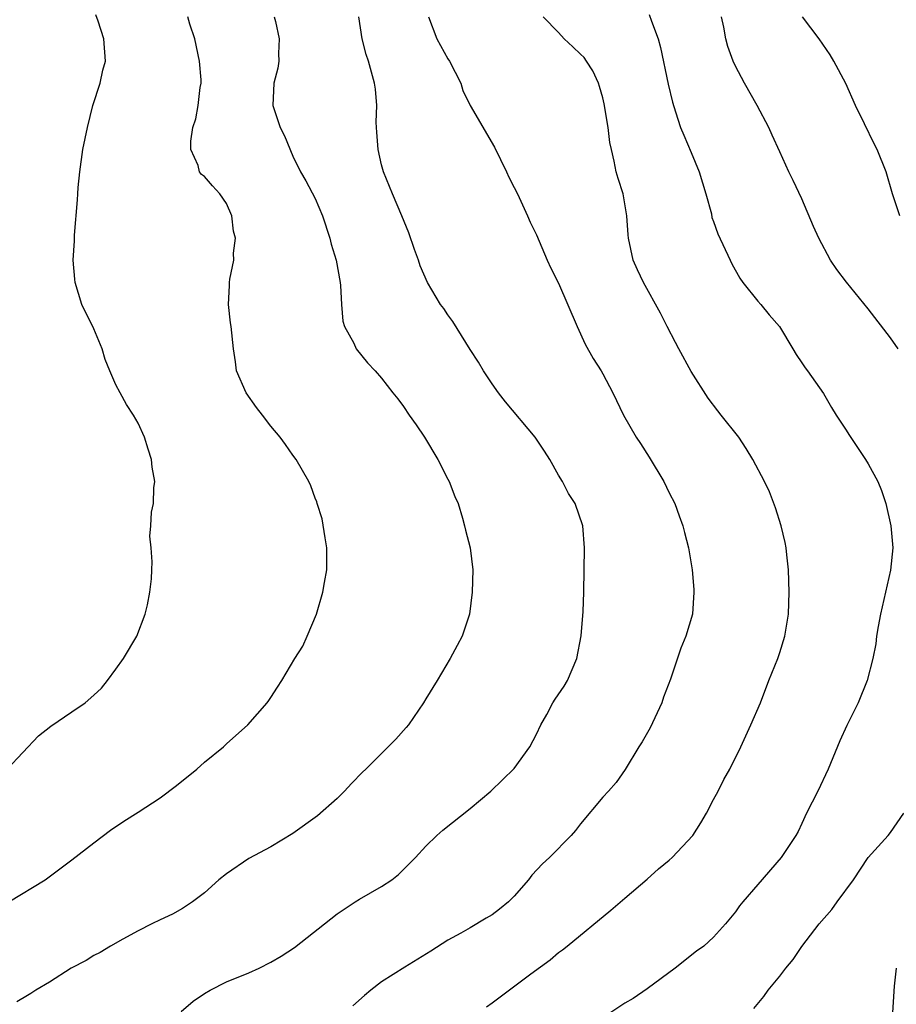
# Model space of a CAD drawing. Units: inches. Extents: x 2544000 to 2547000, y 1551000 to 1554000.
# Drawn here: x 2545258 to 2545338, y 1552002 to 1552091 of the extents above; entities that cross this region are included whole.
import ezdxf

# ---------------------------------------------------------------- set-up
doc = ezdxf.new("R2010")
doc.units = ezdxf.units.IN
doc.header["$MEASUREMENT"] = 0
doc.layers.add('LD25441551_2ft', color=253, linetype='Continuous')

msp = doc.modelspace()

# ---------------------------------------------------------------- linework, layer by layer
at = {"layer": 'LD25441551_2ft'}
for points, elevation in [([(2545315.201, 1552091.201), (2545315.392, 1552090.608), (2545316.017, 1552089), (2545316.225, 1552088.225), (2545316.913, 1552084.913), (2545317.292, 1552083.292), (2545317.588, 1552082.412), (2545318.031, 1552081), (2545318.314, 1552080.314), (2545319, 1552078.749), (2545319.727, 1552077), (2545320.001, 1552076.001), (2545320.328, 1552075), (2545320.813, 1552073.187), (2545320.86, 1552072.86), (2545321, 1552072.511), (2545321.389, 1552071.389), (2545322.517, 1552069), (2545322.678, 1552068.678), (2545323.383, 1552067.383), (2545323.647, 1552067), (2545325, 1552065.305), (2545325.279, 1552065), (2545326.054, 1552064.054), (2545326.973, 1552063), (2545328.178, 1552061), (2545328.471, 1552060.471), (2545329, 1552059.725), (2545329.283, 1552059.283), (2545329.506, 1552059), (2545330.943, 1552056.943), (2545331.675, 1552055.675), (2545332.107, 1552055), (2545333, 1552053.639), (2545333.243, 1552053.243), (2545334.76, 1552051), (2545335, 1552050.593), (2545335.857, 1552049), (2545336.197, 1552048.197), (2545336.59, 1552047), (2545337.049, 1552045), (2545337.219, 1552043), (2545336.991, 1552040.991), (2545336.106, 1552037), (2545335.901, 1552035.901), (2545335.754, 1552035), (2545335.674, 1552034.326), (2545335.402, 1552033), (2545334.898, 1552031), (2545334.09, 1552029), (2545333.061, 1552026.939), (2545332.433, 1552025.567), (2545331.369, 1552023), (2545330.423, 1552021), (2545329.413, 1552019), (2545329, 1552018.081), (2545328.65, 1552017.35), (2545328.44, 1552017), (2545327.133, 1552015), (2545325, 1552012.578), (2545323.655, 1552011), (2545323.359, 1552010.641), (2545323, 1552010.104), (2545322.086, 1552009), (2545321, 1552007.806), (2545320.12, 1552007), (2545319.471, 1552006.529), (2545317.539, 1552005), (2545315, 1552003.131), (2545313.739, 1552002.261), (2545313, 1552001.851), (2545311.715, 1552001)], 8224), ([(2545257.157, 1552023), (2545259.993, 1552026.007), (2545261.117, 1552026.883), (2545263, 1552028.184), (2545264.222, 1552029), (2545265, 1552029.674), (2545265.681, 1552030.319), (2545266.246, 1552031), (2545267, 1552032.027), (2545267.688, 1552033), (2545268.884, 1552035), (2545269.642, 1552037), (2545269.862, 1552037.862), (2545270.073, 1552039), (2545270.205, 1552040.205), (2545270.255, 1552041), (2545270.259, 1552041.741), (2545270.167, 1552043), (2545270.064, 1552044.064), (2545270.157, 1552045), (2545270.21, 1552046.21), (2545270.396, 1552047), (2545270.41, 1552048.41), (2545270.508, 1552049), (2545270.281, 1552050.281), (2545270.223, 1552051), (2545269.911, 1552051.911), (2545269.57, 1552053), (2545269, 1552054.258), (2545268.577, 1552055), (2545267.95, 1552055.95), (2545267.37, 1552057), (2545267, 1552057.737), (2545266.441, 1552059), (2545266.029, 1552060.03), (2545265.765, 1552061), (2545265, 1552062.809), (2545263.916, 1552065), (2545263.303, 1552067), (2545263.277, 1552067.277), (2545263.13, 1552069), (2545263.248, 1552070.752), (2545263.263, 1552071.263), (2545263.53, 1552074.469), (2545263.541, 1552075), (2545263.578, 1552075.578), (2545263.723, 1552077), (2545263.999, 1552079), (2545264.414, 1552081), (2545264.923, 1552083), (2545265.559, 1552085), (2545265.81, 1552086.19), (2545266.049, 1552087), (2545265.891, 1552089), (2545265.381, 1552090.619), (2545265.172, 1552091.173)], 8236), ([(2545257.313, 1552011), (2545260.595, 1552013), (2545263, 1552014.796), (2545265, 1552016.346), (2545266.509, 1552017.491), (2545267.709, 1552018.29), (2545269, 1552019.098), (2545271, 1552020.394), (2545272.485, 1552021.516), (2545274.313, 1552023), (2545275, 1552023.611), (2545276.72, 1552025), (2545277, 1552025.277), (2545278.905, 1552027), (2545280.656, 1552029), (2545280.808, 1552029.192), (2545281, 1552029.46), (2545281.587, 1552030.413), (2545281.991, 1552031), (2545283.181, 1552033), (2545283.878, 1552034.122), (2545284.277, 1552035), (2545285.111, 1552037), (2545285.704, 1552039), (2545285.861, 1552039.861), (2545286.046, 1552041), (2545286.064, 1552041.936), (2545286.048, 1552043), (2545285.915, 1552043.915), (2545285.623, 1552045.623), (2545285.181, 1552047), (2545285.146, 1552047.146), (2545285, 1552047.505), (2545284.614, 1552048.614), (2545284.432, 1552049), (2545283.28, 1552051), (2545283, 1552051.364), (2545282.331, 1552052.332), (2545281.841, 1552053), (2545281, 1552054.007), (2545280.239, 1552055), (2545279.689, 1552055.689), (2545278.771, 1552057), (2545277.894, 1552059), (2545277.8, 1552059.8), (2545277.624, 1552061), (2545277.417, 1552063), (2545277.352, 1552063.352), (2545277.169, 1552065), (2545277.27, 1552066.729), (2545277.266, 1552067), (2545277.298, 1552067.299), (2545277.654, 1552069), (2545277.626, 1552069.626), (2545277.793, 1552071), (2545277.633, 1552071.634), (2545277.459, 1552073), (2545277, 1552074.136), (2545276.381, 1552075), (2545275.717, 1552075.717), (2545275, 1552076.58), (2545274.737, 1552076.737), (2545274.561, 1552077), (2545274.422, 1552077.578), (2545273.776, 1552079), (2545273.758, 1552079.758), (2545273.956, 1552081), (2545274.213, 1552081.787), (2545274.425, 1552083), (2545274.623, 1552084.623), (2545274.698, 1552085), (2545274.691, 1552085.309), (2545274.549, 1552087), (2545274.113, 1552089), (2545273.67, 1552090.33), (2545273.484, 1552091)], 8234), ([(2545281.298, 1552091), (2545281.413, 1552090.587), (2545281.765, 1552089), (2545281.692, 1552087.692), (2545281.734, 1552087), (2545281.638, 1552086.362), (2545281.282, 1552085), (2545281.185, 1552083), (2545281.842, 1552081), (2545282.24, 1552080.239), (2545283, 1552078.421), (2545283.693, 1552077), (2545284.166, 1552076.166), (2545285, 1552074.59), (2545285.663, 1552073), (2545286.327, 1552071), (2545286.452, 1552070.452), (2545286.895, 1552069), (2545287.249, 1552067), (2545287.29, 1552066.709), (2545287.375, 1552065), (2545287.493, 1552063.492), (2545287.661, 1552063), (2545288.494, 1552061.506), (2545288.713, 1552061), (2545289.723, 1552059.723), (2545290.423, 1552059), (2545291, 1552058.341), (2545292.017, 1552057), (2545292.474, 1552056.473), (2545293, 1552055.783), (2545293.504, 1552055), (2545294.126, 1552054.126), (2545294.886, 1552053), (2545296.101, 1552051), (2545297, 1552049.207), (2545297.119, 1552049), (2545297.632, 1552047.632), (2545297.917, 1552047), (2545298.322, 1552045.678), (2545298.5, 1552045), (2545298.584, 1552044.584), (2545299.007, 1552043), (2545299.248, 1552041), (2545299.205, 1552039), (2545298.95, 1552037), (2545298.295, 1552035), (2545297.826, 1552034.174), (2545297.213, 1552033), (2545296.017, 1552031), (2545295, 1552029.346), (2545294.806, 1552029), (2545293.429, 1552027), (2545293.242, 1552026.758), (2545292.296, 1552025.703), (2545291.614, 1552025), (2545289.598, 1552023), (2545289.289, 1552022.711), (2545288.295, 1552021.705), (2545287.652, 1552021), (2545287, 1552020.328), (2545285.225, 1552018.775), (2545283, 1552017.177), (2545281, 1552015.96), (2545279, 1552014.908), (2545277, 1552013.541), (2545276.298, 1552013), (2545275, 1552011.816), (2545273.927, 1552011), (2545273, 1552010.409), (2545272.103, 1552009.896), (2545271, 1552009.384), (2545270.238, 1552009), (2545269, 1552008.368), (2545267.633, 1552007.633), (2545266.507, 1552007), (2545265.574, 1552006.426), (2545265, 1552006.138), (2545264.295, 1552005.705), (2545262.949, 1552005), (2545261, 1552003.744), (2545259.744, 1552003), (2545259.297, 1552002.703), (2545259, 1552002.543), (2545258.052, 1552001.948)], 8232), ([(2545272.904, 1552001.096), (2545273.988, 1552002.012), (2545275, 1552002.699), (2545275.525, 1552003), (2545277, 1552003.752), (2545279, 1552004.574), (2545279.946, 1552005), (2545281, 1552005.535), (2545281.923, 1552006.077), (2545283.123, 1552006.877), (2545287, 1552009.905), (2545288.624, 1552011), (2545289, 1552011.238), (2545291, 1552012.381), (2545291.93, 1552013), (2545292.54, 1552013.46), (2545294.076, 1552015), (2545295, 1552016.017), (2545296.011, 1552017), (2545296.529, 1552017.472), (2545299, 1552019.444), (2545300.867, 1552021), (2545303, 1552023.047), (2545304.405, 1552025), (2545305, 1552026.164), (2545305.401, 1552027), (2545305.937, 1552027.937), (2545306.494, 1552029), (2545306.682, 1552029.318), (2545307.516, 1552030.484), (2545307.826, 1552031), (2545308.66, 1552033), (2545309.058, 1552035.058), (2545309.238, 1552037.238), (2545309.29, 1552039), (2545309.362, 1552043), (2545309.21, 1552045), (2545308.501, 1552047), (2545307.912, 1552047.912), (2545307.359, 1552049), (2545307, 1552049.571), (2545306.211, 1552051), (2545305.743, 1552051.743), (2545304.904, 1552053), (2545302.207, 1552056.208), (2545301.587, 1552057), (2545301, 1552057.819), (2545300.225, 1552059), (2545299.774, 1552059.775), (2545299, 1552060.943), (2545297.448, 1552063.448), (2545297, 1552064.071), (2545296.627, 1552064.627), (2545296.346, 1552065), (2545295.169, 1552067), (2545294.495, 1552068.495), (2545294.337, 1552069), (2545293.974, 1552069.974), (2545293.468, 1552071.468), (2545292.841, 1552073), (2545291.98, 1552075), (2545291.173, 1552077), (2545291, 1552077.629), (2545290.688, 1552079), (2545290.584, 1552080.584), (2545290.542, 1552081), (2545290.521, 1552081.479), (2545290.564, 1552083), (2545290.452, 1552084.452), (2545290.376, 1552085), (2545289.811, 1552087), (2545289.605, 1552087.605), (2545289.26, 1552089), (2545288.944, 1552091)], 8230), ([(2545295.234, 1552091), (2545296.008, 1552089), (2545297, 1552087.21), (2545297.141, 1552087), (2545298.163, 1552085), (2545298.354, 1552084.354), (2545299, 1552082.992), (2545301.216, 1552079.216), (2545302.291, 1552077), (2545302.5, 1552076.5), (2545303, 1552075.583), (2545303.284, 1552075), (2545304.203, 1552073), (2545304.433, 1552072.433), (2545305, 1552071.298), (2545305.963, 1552069), (2545306.291, 1552068.291), (2545307, 1552066.934), (2545308.686, 1552063), (2545309.419, 1552061.419), (2545310.121, 1552060.121), (2545310.853, 1552059), (2545311, 1552058.734), (2545311.907, 1552057), (2545312.877, 1552055), (2545314.025, 1552053), (2545314.417, 1552052.417), (2545315.197, 1552051.197), (2545316.517, 1552049), (2545317, 1552047.986), (2545317.513, 1552047), (2545317.895, 1552045.895), (2545318.245, 1552045), (2545318.384, 1552044.384), (2545318.745, 1552043), (2545319.065, 1552041), (2545319.225, 1552039.225), (2545319.233, 1552039), (2545319.103, 1552037), (2545318.513, 1552035), (2545318.062, 1552033.938), (2545317.116, 1552031.116), (2545316.5, 1552029.5), (2545316.337, 1552029), (2545315.269, 1552026.731), (2545314.55, 1552025.45), (2545314.247, 1552025), (2545313.028, 1552022.972), (2545312.202, 1552021.798), (2545311.513, 1552021), (2545311, 1552020.468), (2545309, 1552018.052), (2545308.544, 1552017.456), (2545308.149, 1552017), (2545306.184, 1552015), (2545305.566, 1552014.433), (2545304.591, 1552013.409), (2545304.298, 1552013), (2545303, 1552011.515), (2545302.484, 1552011), (2545301.673, 1552010.327), (2545301, 1552009.812), (2545300.467, 1552009.533), (2545299, 1552008.648), (2545298.18, 1552008.18), (2545297, 1552007.535), (2545295.448, 1552006.553), (2545293.1, 1552005.1), (2545291, 1552003.764), (2545290.025, 1552003), (2545289.464, 1552002.536), (2545288.403, 1552001.597)], 8228), ([(2545300.479, 1552001.521), (2545301, 1552001.861), (2545304.492, 1552004.492), (2545306.231, 1552005.769), (2545307, 1552006.408), (2545307.346, 1552006.654), (2545307.777, 1552007), (2545311.743, 1552010.257), (2545313, 1552011.317), (2545315, 1552013.049), (2545316.025, 1552013.975), (2545317, 1552014.757), (2545317.265, 1552015), (2545319.129, 1552017), (2545319.856, 1552018.144), (2545320.365, 1552019), (2545321, 1552020.252), (2545321.418, 1552021), (2545321.955, 1552022.044), (2545322.485, 1552023), (2545323.479, 1552025), (2545324.396, 1552027), (2545325.243, 1552029), (2545326.017, 1552031), (2545326.818, 1552033), (2545327, 1552033.526), (2545327.467, 1552035), (2545327.788, 1552037), (2545327.843, 1552039), (2545327.783, 1552041), (2545327.632, 1552042.368), (2545327.578, 1552043), (2545327.489, 1552043.489), (2545327.125, 1552045), (2545326.626, 1552046.626), (2545326.055, 1552048.055), (2545325.606, 1552049), (2545324.57, 1552051), (2545323.971, 1552051.971), (2545323.29, 1552053), (2545321.706, 1552055), (2545321.385, 1552055.385), (2545320.53, 1552056.53), (2545319, 1552058.935), (2545317.866, 1552061), (2545317.576, 1552061.576), (2545316.817, 1552063), (2545316.216, 1552064.216), (2545314.666, 1552067), (2545314.127, 1552068.127), (2545313.759, 1552069), (2545313.315, 1552071), (2545313.308, 1552071.308), (2545313.188, 1552073), (2545312.832, 1552075), (2545312.392, 1552076.392), (2545312.225, 1552077), (2545312.044, 1552077.956), (2545311.779, 1552079), (2545311.643, 1552079.643), (2545311.489, 1552081), (2545311.129, 1552083.129), (2545311, 1552083.675), (2545310.71, 1552084.71), (2545310.612, 1552085), (2545310.115, 1552086.115), (2545309.536, 1552087), (2545309.313, 1552087.313), (2545309, 1552087.638), (2545308.28, 1552088.28), (2545307.523, 1552089), (2545307, 1552089.584), (2545305.607, 1552091)], 8226), ([(2545337.694, 1552061), (2545337, 1552061.982), (2545335, 1552064.62), (2545333.015, 1552067.015), (2545332.154, 1552068.154), (2545331.591, 1552069), (2545330.515, 1552071), (2545330.045, 1552072.045), (2545329, 1552074.538), (2545328.203, 1552076.203), (2545327.805, 1552077), (2545327, 1552078.8), (2545326.297, 1552080.297), (2545326.001, 1552081), (2545324.954, 1552083), (2545323.824, 1552085), (2545323, 1552086.539), (2545322.794, 1552087), (2545322.313, 1552088.313), (2545322.118, 1552089), (2545321.944, 1552090.056), (2545321.73, 1552091)], 8222), ([(2545337.856, 1552073), (2545337.187, 1552075), (2545336.613, 1552077), (2545335.815, 1552079), (2545335.526, 1552079.526), (2545334.665, 1552081.335), (2545333.845, 1552083), (2545332.961, 1552084.961), (2545331.896, 1552087), (2545331.556, 1552087.556), (2545330.552, 1552089), (2545329.064, 1552091)], 8220), ([(2545324.648, 1552001.352), (2545325.564, 1552002.436), (2545325.956, 1552003), (2545327, 1552004.27), (2545327.557, 1552005), (2545328.2, 1552005.799), (2545329, 1552006.954), (2545330.568, 1552009), (2545331.709, 1552010.291), (2545332.196, 1552011), (2545333.669, 1552013), (2545335, 1552014.993), (2545336.791, 1552017), (2545337, 1552017.272), (2545338.199, 1552019)], 8222), ([(2545337.217, 1552001), (2545337.372, 1552003.372), (2545337.552, 1552005)], 8220)]:
    msp.add_lwpolyline(points, dxfattribs=dict(at, elevation=elevation))

doc.saveas('drawing.dxf')
